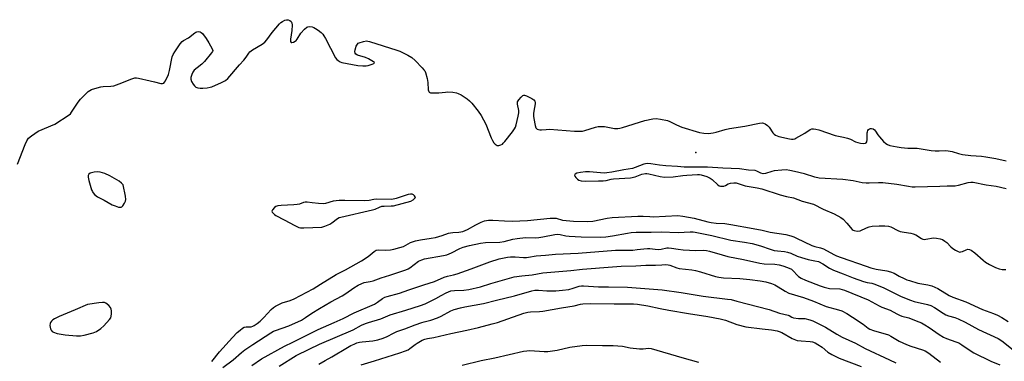
# Model space of a CAD drawing. Units: inches. Extents: x 1195767 to 1201767, y 505459 to 509459.
# Drawn here: x 1200309 to 1200764, y 505773 to 505931 of the extents above; entities that cross this region are included whole.
import ezdxf

# ---------------------------------------------------------------- set-up
doc = ezdxf.new("R2010")
doc.units = ezdxf.units.IN
doc.header["$MEASUREMENT"] = 0
doc.layers.add('ELEV-Spot Elevation', color=7, linetype='Continuous')
doc.layers.add('Undefined', color=1, linetype='Continuous')

msp = doc.modelspace()

# ---------------------------------------------------------------- linework, layer by layer
at = {"layer": 'ELEV-Spot Elevation'}
msp.add_point((1200621.33, 505869.26, 211.8), dxfattribs=at)
at = {"layer": 'Undefined'}
for points, elevation in [([(1200307.81, 505863.73), (1200311.27, 505872.9), (1200312.11, 505874.64), (1200312.85, 505875.76), (1200314.17, 505876.9), (1200317.32, 505879.06), (1200324.99, 505882.37), (1200331.58, 505886.55), (1200332.19, 505887.15), (1200332.72, 505887.83), (1200335.8, 505892.43), (1200336.85, 505893.83), (1200340.45, 505897.4), (1200341.16, 505897.92), (1200341.95, 505898.3), (1200344.5, 505899.14), (1200346.24, 505899.58), (1200347.38, 505899.69), (1200350.86, 505899.81), (1200352.28, 505900), (1200354.72, 505900.89), (1200360.57, 505903.34), (1200361.91, 505903.7), (1200362.76, 505903.68), (1200363.62, 505903.54), (1200369.09, 505902.37), (1200371.11, 505901.91), (1200373.97, 505901.1), (1200374.78, 505901.07), (1200375.37, 505901.33), (1200375.73, 505901.66), (1200376.19, 505902.36), (1200377.56, 505905.32), (1200378.06, 505907.16), (1200379.31, 505913.48), (1200379.69, 505914.56), (1200380.42, 505915.83), (1200382.86, 505919.51), (1200383.79, 505920.6), (1200384.49, 505921.06), (1200386.77, 505922.25), (1200389.71, 505924.56), (1200390.15, 505924.84), (1200390.64, 505925.02), (1200391.45, 505925.1), (1200392.25, 505924.98), (1200392.7, 505924.75), (1200393.28, 505924.19), (1200394.94, 505921.88), (1200396.19, 505919.93), (1200397.79, 505917.12), (1200398.01, 505916.4), (1200397.9, 505915.95), (1200397.49, 505915.28), (1200394.12, 505911.27), (1200392.9, 505910.03), (1200390.78, 505908.41), (1200389.46, 505907.22), (1200388.72, 505906.33), (1200388.26, 505905.29), (1200387.91, 505903.9), (1200387.88, 505903.07), (1200388.22, 505902.06), (1200388.89, 505900.84), (1200389.53, 505899.96), (1200390.14, 505899.48), (1200391.13, 505899.16), (1200392.2, 505899), (1200393.34, 505899), (1200395.35, 505899.18), (1200396.78, 505899.36), (1200397.61, 505899.57), (1200402.11, 505901.52), (1200403.86, 505902.47), (1200404.91, 505903.47), (1200410.32, 505909.68), (1200412.37, 505911.89), (1200413.39, 505913.23), (1200414.66, 505915.14), (1200415.2, 505915.8), (1200416.33, 505916.65), (1200420.85, 505919.32), (1200422.03, 505920.16), (1200422.99, 505921.25), (1200425.38, 505924.63), (1200428.84, 505928.73), (1200429.5, 505929.31), (1200430.24, 505929.8), (1200431.27, 505930.36), (1200432.06, 505930.63), (1200432.86, 505930.59), (1200433.62, 505930.28), (1200434.26, 505929.81), (1200434.59, 505929.14), (1200434.67, 505928.02), (1200434.55, 505925.65), (1200433.88, 505921.62), (1200433.95, 505920.61), (1200434.21, 505920.13), (1200434.58, 505920.07), (1200435.28, 505920.27), (1200436.02, 505920.65), (1200436.48, 505921), (1200437.03, 505921.67), (1200438.77, 505924.44), (1200440.4, 505926.18), (1200441.5, 505927.11), (1200441.99, 505927.35), (1200442.79, 505927.44), (1200443.92, 505927.29), (1200444.75, 505927.03), (1200445.49, 505926.61), (1200446.67, 505925.77), (1200448.03, 505924.7), (1200448.85, 505923.92), (1200449.35, 505923.22), (1200450.07, 505921.95), (1200454.8, 505912.92), (1200455.32, 505912.27), (1200455.94, 505911.76), (1200456.87, 505911.2), (1200457.67, 505910.9), (1200465.02, 505909.46), (1200467.39, 505909.25), (1200468.88, 505909.29), (1200469.75, 505909.43), (1200471.68, 505910.02), (1200472.37, 505910.3), (1200472.66, 505910.51), (1200472.68, 505910.76), (1200472.22, 505911.18), (1200469.92, 505912.52), (1200468.54, 505913.13), (1200464.88, 505914.28), (1200464.17, 505914.66), (1200463.76, 505915.14), (1200463.64, 505915.84), (1200463.79, 505916.66), (1200464.34, 505918.36), (1200464.85, 505919.36), (1200465.23, 505919.72), (1200465.71, 505919.97), (1200467.66, 505920.54), (1200469.08, 505920.78), (1200469.65, 505920.76), (1200470.47, 505920.6), (1200483.13, 505916.6), (1200484.49, 505916.01), (1200488.22, 505914.18), (1200490.01, 505913.16), (1200491.53, 505911.75), (1200494.85, 505908.32), (1200495.63, 505907.43), (1200495.95, 505906.94), (1200496.29, 505906.16), (1200497.04, 505903.35), (1200497.35, 505901.62), (1200497.63, 505898.15), (1200497.8, 505897.4), (1200498.03, 505897.03), (1200498.67, 505896.77), (1200500.37, 505896.72), (1200502.45, 505896.81), (1200505.58, 505897.15), (1200506.72, 505897.2), (1200508.99, 505897.03), (1200510.67, 505896.8), (1200511.47, 505896.55), (1200512.78, 505895.84), (1200515.56, 505894.06), (1200516.72, 505893.14), (1200517.69, 505892.03), (1200520.68, 505888.28), (1200522.09, 505886.36), (1200524.27, 505882.3), (1200526.66, 505876.03), (1200527.25, 505874.69), (1200527.91, 505873.71), (1200528.48, 505873.07), (1200528.91, 505872.73), (1200529.51, 505872.49), (1200530.27, 505872.49), (1200531.08, 505872.72), (1200531.84, 505873.11), (1200532.27, 505873.48), (1200533.05, 505874.35), (1200536.51, 505878.71), (1200537.52, 505880.12), (1200537.88, 505880.91), (1200538.22, 505882.02), (1200539.23, 505886.03), (1200539.49, 505887.47), (1200539.44, 505888.7), (1200538.88, 505891.61), (1200538.84, 505892.17), (1200538.9, 505892.71), (1200539.41, 505893.62), (1200540.54, 505894.86), (1200541.36, 505895.52), (1200541.8, 505895.69), (1200542.04, 505895.7), (1200543.07, 505895.4), (1200545.46, 505894.19), (1200546.42, 505893.58), (1200546.88, 505893), (1200546.99, 505892.57), (1200546.99, 505891.76), (1200546.34, 505888.31), (1200546.2, 505887.18), (1200546.2, 505886.04), (1200546.36, 505884.89), (1200546.97, 505881.72), (1200547.3, 505880.67), (1200547.58, 505880.25), (1200547.96, 505879.99), (1200549.18, 505879.65), (1200549.97, 505879.62), (1200552.02, 505879.9), (1200553.67, 505879.95), (1200565.14, 505879.07), (1200567.83, 505879.04), (1200568.9, 505879.14), (1200570.02, 505879.38), (1200574.97, 505880.99), (1200576.14, 505881.18), (1200577.62, 505881.29), (1200579.08, 505881.18), (1200583.69, 505880.3), (1200585.23, 505880.25), (1200586.22, 505880.43), (1200587.32, 505880.73), (1200597.74, 505884.01), (1200601.38, 505884.82), (1200602.99, 505884.96), (1200604.97, 505884.69), (1200608.14, 505884.01), (1200609.33, 505883.54), (1200612.29, 505881.98), (1200614.77, 505880.98), (1200622.96, 505878.52), (1200624.95, 505878.07), (1200627.07, 505878), (1200629.35, 505878.22), (1200630.7, 505878.54), (1200634.79, 505879.86), (1200636.89, 505880.36), (1200643.97, 505881.36), (1200650.69, 505882.72), (1200652.08, 505882.87), (1200652.59, 505882.8), (1200653.31, 505882.51), (1200654.38, 505881.76), (1200655.11, 505880.88), (1200656.89, 505878.23), (1200657.46, 505877.63), (1200658.09, 505877.19), (1200658.8, 505876.86), (1200659.59, 505876.63), (1200664.58, 505875.52), (1200665.44, 505875.41), (1200666.21, 505875.43), (1200666.95, 505875.58), (1200667.48, 505875.78), (1200671.68, 505878.15), (1200674.11, 505879.8), (1200674.81, 505880.1), (1200675.61, 505880.18), (1200676.75, 505880.02), (1200678.19, 505879.66), (1200685.65, 505877.12), (1200689.58, 505876.3), (1200691.31, 505875.83), (1200692.72, 505875.32), (1200695.01, 505874.14), (1200696.07, 505873.76), (1200697.44, 505873.5), (1200698.81, 505873.4), (1200699.76, 505873.54), (1200700.04, 505873.74), (1200700.26, 505874.15), (1200700.42, 505875.23), (1200700.47, 505878.23), (1200700.54, 505878.8), (1200700.7, 505879.3), (1200701.11, 505879.89), (1200701.47, 505880.16), (1200701.93, 505880.28), (1200702.42, 505880.28), (1200703.17, 505880.11), (1200703.82, 505879.68), (1200704.35, 505879.04), (1200705.46, 505877.34), (1200706.17, 505876.42), (1200708.08, 505874.25), (1200709.12, 505873.3), (1200709.9, 505872.9), (1200711.01, 505872.5), (1200714.27, 505871.77), (1200716.18, 505871.47), (1200719.33, 505871.18), (1200723.62, 505871.18), (1200730.11, 505870.18), (1200731.84, 505869.99), (1200733.67, 505869.95), (1200736.45, 505870.09), (1200737.82, 505870.02), (1200739.73, 505869.71), (1200742.74, 505868.69), (1200744.46, 505868.3), (1200748.44, 505867.84), (1200753.25, 505867.55), (1200755.38, 505867.25), (1200759.91, 505866.39), (1200764.77, 505865.32)], 208), ([(1200764.69, 505852.41), (1200760.11, 505853.49), (1200755.53, 505854.11), (1200749.43, 505855.27), (1200748.3, 505855.32), (1200746.91, 505855.19), (1200742.57, 505853.92), (1200741.06, 505853.65), (1200737.38, 505853.7), (1200733.99, 505853.52), (1200722.57, 505853.18), (1200721.22, 505853.21), (1200719.6, 505853.41), (1200714.1, 505854.36), (1200707.75, 505855.13), (1200705.76, 505855.2), (1200701.39, 505854.99), (1200699.94, 505855), (1200698.17, 505855.21), (1200693.93, 505856.03), (1200689.26, 505856.72), (1200678.22, 505857.38), (1200676.22, 505857.79), (1200671.45, 505859.26), (1200666.84, 505860.48), (1200664.75, 505860.93), (1200663.04, 505861.15), (1200660.96, 505861.09), (1200657.54, 505860.74), (1200656.44, 505860.48), (1200653.47, 505859.48), (1200652.39, 505859.34), (1200651.34, 505859.59), (1200649.53, 505860.56), (1200648.72, 505860.83), (1200645.54, 505860.98), (1200641.43, 505861.68), (1200633.72, 505862), (1200626.71, 505862.48), (1200615.85, 505862.47), (1200612.75, 505862.8), (1200607.4, 505862.97), (1200604.49, 505863.33), (1200600.5, 505863.98), (1200599.09, 505864.06), (1200597.98, 505863.95), (1200597.19, 505863.75), (1200593.28, 505862.2), (1200591.97, 505861.76), (1200587.99, 505861.11), (1200582.5, 505860.07), (1200580.2, 505859.74), (1200578.89, 505859.66), (1200572.2, 505860.3), (1200570.2, 505860.25), (1200567.92, 505860), (1200566.32, 505859.66), (1200565.53, 505859.23), (1200565.28, 505858.87), (1200565.24, 505858.67), (1200565.35, 505858.28), (1200565.78, 505857.68), (1200566.57, 505856.92), (1200567.25, 505856.44), (1200568.25, 505856.1), (1200570.31, 505856), (1200576.22, 505856.03), (1200578.51, 505856.13), (1200579.88, 505856.29), (1200582.12, 505856.84), (1200583.22, 505857.01), (1200591.07, 505857.46), (1200593.26, 505857.92), (1200596.34, 505859.19), (1200598.07, 505859.55), (1200598.64, 505859.54), (1200599.48, 505859.41), (1200604.83, 505858.04), (1200606.82, 505857.84), (1200610.86, 505857.9), (1200615.29, 505858.55), (1200617.04, 505858.69), (1200622.02, 505858.96), (1200622.9, 505858.96), (1200623.76, 505858.86), (1200626.29, 505858.06), (1200627.9, 505857.34), (1200628.81, 505856.64), (1200631.41, 505854.28), (1200632.12, 505853.83), (1200632.65, 505853.64), (1200633.44, 505853.57), (1200634.22, 505853.68), (1200634.96, 505853.99), (1200636.22, 505854.7), (1200637.33, 505855.02), (1200638.78, 505855.18), (1200639.93, 505855.11), (1200642.73, 505854.19), (1200644.06, 505853.84), (1200649.62, 505852.81), (1200651.7, 505852.33), (1200660.28, 505849.68), (1200663.24, 505848.88), (1200666.38, 505848.16), (1200670.43, 505846.72), (1200675.69, 505845.25), (1200680.15, 505842.97), (1200685.16, 505840.8), (1200688.26, 505839.13), (1200689.31, 505838.3), (1200691.12, 505836.54), (1200693.59, 505833.57), (1200694.01, 505833.26), (1200694.5, 505833.07), (1200695.86, 505832.89), (1200697.23, 505833.01), (1200700.16, 505834.39), (1200701.44, 505834.77), (1200702.78, 505835.06), (1200705.97, 505835.35), (1200708.69, 505835.35), (1200710.32, 505835.11), (1200711.35, 505834.8), (1200714.68, 505833.11), (1200715.72, 505832.7), (1200717.58, 505832.29), (1200720.64, 505831.93), (1200721.71, 505831.66), (1200722.96, 505831.05), (1200725.54, 505829.43), (1200726.24, 505829.11), (1200726.78, 505829.03), (1200727.64, 505829.08), (1200731.08, 505829.69), (1200732.53, 505829.62), (1200734.26, 505829.33), (1200735.3, 505828.96), (1200736.42, 505828.27), (1200737.28, 505827.51), (1200739.14, 505825.6), (1200740.01, 505824.8), (1200741.24, 505823.99), (1200742.52, 505823.35), (1200743.31, 505823.17), (1200743.82, 505823.23), (1200744.58, 505823.49), (1200746.14, 505824.21), (1200746.95, 505824.43), (1200747.76, 505824.4), (1200748.54, 505824.09), (1200750.22, 505822.86), (1200754.08, 505819.34), (1200755.11, 505818.49), (1200757.02, 505817.34), (1200759.78, 505816.04), (1200761.42, 505815.44), (1200762.93, 505815.14), (1200764.51, 505815.09)], 208), ([(1200397.54, 505772.47), (1200401.18, 505776.99), (1200407.2, 505783.69), (1200409.34, 505785.92), (1200410.62, 505787.09), (1200411.81, 505787.97), (1200412.58, 505788.35), (1200413.38, 505788.51), (1200415.72, 505788.64), (1200416.46, 505788.88), (1200417.19, 505789.25), (1200418.59, 505790.15), (1200419.91, 505791.23), (1200421.59, 505792.91), (1200425.06, 505796.64), (1200426.08, 505797.53), (1200426.96, 505798.16), (1200428.25, 505798.81), (1200430.12, 505799.61), (1200433.84, 505800.78), (1200435.69, 505801.52), (1200444.42, 505806.14), (1200447.81, 505808.35), (1200455.11, 505812.72), (1200459.39, 505814.97), (1200466.74, 505819.08), (1200469.87, 505821.16), (1200472.55, 505823.38), (1200473.5, 505823.99), (1200474.62, 505824.25), (1200477.96, 505824.07), (1200480.22, 505824.25), (1200481.64, 505824.47), (1200484.51, 505825.25), (1200486.21, 505825.8), (1200489.46, 505827.52), (1200491.76, 505828.3), (1200494.08, 505828.81), (1200498.89, 505829.53), (1200501.01, 505829.94), (1200504.1, 505830.79), (1200506.89, 505831.82), (1200507.93, 505832.11), (1200508.96, 505832.23), (1200511.73, 505832.36), (1200513.57, 505832.73), (1200514.64, 505833.1), (1200515.73, 505833.59), (1200519.63, 505835.81), (1200522.02, 505836.93), (1200523.65, 505837.55), (1200525.39, 505837.84), (1200527.43, 505837.96), (1200532.84, 505837.53), (1200536.34, 505837.52), (1200543.4, 505837.81), (1200553.92, 505838.81), (1200555.64, 505838.9), (1200556.73, 505838.8), (1200559.58, 505837.96), (1200561.3, 505837.68), (1200564.8, 505837.44), (1200571.3, 505837.29), (1200573.7, 505837.52), (1200580.22, 505838.83), (1200582.65, 505839.1), (1200594.54, 505839.74), (1200596.86, 505839.75), (1200600.06, 505839.53), (1200601.61, 505839.5), (1200612.99, 505840.01), (1200615.22, 505839.83), (1200620.5, 505838.87), (1200626.75, 505837.18), (1200628.41, 505836.8), (1200630.66, 505836.54), (1200634.6, 505836.32), (1200637.46, 505835.91), (1200647.83, 505834.1), (1200651.86, 505833.25), (1200655.62, 505832.34), (1200662.93, 505831.21), (1200665.15, 505830.65), (1200666.49, 505830.18), (1200667.8, 505829.6), (1200674.92, 505826.15), (1200676.27, 505825.71), (1200678.93, 505825.13), (1200680.24, 505824.7), (1200685.08, 505821.98), (1200686.33, 505821.43), (1200688.46, 505820.65), (1200699.98, 505816.6), (1200702.15, 505815.92), (1200704.55, 505815.28), (1200709.51, 505814.45), (1200711.24, 505814.02), (1200712.88, 505813.35), (1200715.21, 505812.06), (1200717.54, 505810.92), (1200718.85, 505810.34), (1200719.96, 505809.95), (1200723.95, 505808.83), (1200728.53, 505808), (1200730.42, 505807.49), (1200733.05, 505806.23), (1200738.41, 505803.07), (1200739.99, 505802.26), (1200746.01, 505800.12), (1200753.84, 505796.58), (1200758.86, 505794.74), (1200760.77, 505793.97), (1200762.72, 505792.91), (1200765.64, 505791.04)], 210), ([(1200402.72, 505769.84), (1200407.5, 505773.33), (1200411.21, 505776.63), (1200412.84, 505777.87), (1200416.46, 505780.42), (1200424.89, 505785.83), (1200426.08, 505786.5), (1200427.06, 505786.94), (1200433.19, 505789.02), (1200438.97, 505791.72), (1200440.86, 505792.88), (1200443.77, 505794.87), (1200447.26, 505797.13), (1200452.63, 505800.17), (1200457.8, 505802.96), (1200459.53, 505804.05), (1200463.15, 505806.67), (1200465.16, 505807.8), (1200466.96, 505808.69), (1200468.03, 505809.04), (1200470.79, 505809.5), (1200472.09, 505809.81), (1200475.78, 505811.28), (1200479.83, 505812.44), (1200487.31, 505814.96), (1200488.29, 505815.39), (1200489.02, 505815.81), (1200493.14, 505818.88), (1200493.84, 505819.3), (1200494.57, 505819.61), (1200495.93, 505819.96), (1200504.57, 505821.53), (1200506.2, 505821.9), (1200508.41, 505822.73), (1200512.22, 505824.76), (1200513.81, 505825.44), (1200516.6, 505826.19), (1200521.75, 505827.21), (1200524.12, 505827.51), (1200530.71, 505827.75), (1200532.67, 505828.08), (1200536.75, 505829.11), (1200538.76, 505829.48), (1200542.55, 505829.82), (1200547.3, 505829.81), (1200548.7, 505829.87), (1200550.61, 505830.15), (1200556.07, 505831.21), (1200557.22, 505831.36), (1200558.6, 505831.25), (1200561.25, 505830.61), (1200562.67, 505830.44), (1200568.21, 505830.23), (1200577.32, 505830.09), (1200579.72, 505830.26), (1200582.78, 505830.68), (1200589.67, 505831.91), (1200591.34, 505832.15), (1200593.64, 505832.3), (1200600.7, 505832.37), (1200605.32, 505832.53), (1200613.07, 505832.25), (1200618.63, 505832.48), (1200620, 505832.45), (1200621.02, 505832.32), (1200628.7, 505830.79), (1200637.52, 505828.65), (1200643.81, 505827.71), (1200647.26, 505827.04), (1200651.13, 505826.02), (1200655.69, 505824.45), (1200657.4, 505823.95), (1200658.98, 505823.7), (1200662.28, 505823.41), (1200663.61, 505823.14), (1200665.13, 505822.62), (1200668.11, 505821.26), (1200670.07, 505820.61), (1200673.19, 505819.72), (1200676.24, 505819.17), (1200677.89, 505818.73), (1200679.97, 505817.69), (1200683.1, 505815.73), (1200684.95, 505814.86), (1200689.41, 505813.15), (1200693.95, 505811.19), (1200698.69, 505809.5), (1200700.39, 505809.04), (1200702.58, 505808.8), (1200703.99, 505808.35), (1200708.1, 505806.62), (1200716.17, 505802.61), (1200720.52, 505800.86), (1200722.18, 505800.33), (1200728.37, 505798.98), (1200729.9, 505798.43), (1200731.54, 505797.53), (1200735.55, 505794.94), (1200736.84, 505794.2), (1200738.1, 505793.72), (1200741, 505792.86), (1200742.59, 505792.21), (1200745.74, 505790.69), (1200751.98, 505787.33), (1200761.07, 505783.16), (1200762.72, 505782.06), (1200767.98, 505777.93)], 212), ([(1200416.03, 505770.63), (1200420.5, 505773.8), (1200431.16, 505779.64), (1200435.02, 505781.44), (1200439.08, 505783.55), (1200446.75, 505787.32), (1200454.09, 505790.63), (1200458.3, 505792.43), (1200463.3, 505794.98), (1200472.75, 505799.09), (1200474.12, 505799.92), (1200476.47, 505801.7), (1200477.47, 505802.26), (1200478.57, 505802.62), (1200484.27, 505804.08), (1200488.67, 505805.76), (1200495.52, 505808.05), (1200500.5, 505809.61), (1200504.99, 505811.51), (1200506.53, 505811.96), (1200509.28, 505812.59), (1200510.95, 505813.1), (1200517.5, 505815.4), (1200526.03, 505818.58), (1200530.38, 505819.95), (1200534.17, 505820.73), (1200535.64, 505820.93), (1200537.73, 505820.94), (1200541.58, 505820.69), (1200542.95, 505820.68), (1200544, 505820.8), (1200547.52, 505821.47), (1200551.76, 505821.71), (1200556.38, 505822.19), (1200566.81, 505822.59), (1200584.21, 505824.03), (1200586.2, 505824.09), (1200589.64, 505824), (1200592.21, 505824.11), (1200594.21, 505824.27), (1200597.23, 505824.72), (1200598.91, 505824.86), (1200600.03, 505824.85), (1200602.54, 505824.43), (1200604.02, 505824.36), (1200605.3, 505824.52), (1200607.83, 505825.04), (1200608.7, 505825.1), (1200610.08, 505824.98), (1200613.07, 505824.45), (1200615.37, 505824.23), (1200621.28, 505823.88), (1200624.82, 505824.01), (1200626.14, 505823.89), (1200627.55, 505823.56), (1200633.41, 505821.82), (1200636, 505821.14), (1200643.25, 505819.74), (1200650.9, 505817.96), (1200652.82, 505817.71), (1200657.84, 505817.52), (1200659.78, 505817.2), (1200661.45, 505816.75), (1200663.64, 505816.02), (1200665.41, 505815.19), (1200666.47, 505814.36), (1200668.14, 505812.5), (1200668.77, 505811.91), (1200670.02, 505811.1), (1200671.88, 505810.19), (1200678.71, 505807.48), (1200680.56, 505806.86), (1200683.04, 505806.37), (1200687.78, 505806.13), (1200688.87, 505805.9), (1200689.94, 505805.55), (1200700.86, 505801.06), (1200705.96, 505798.22), (1200707.27, 505797.67), (1200711.08, 505796.34), (1200714.17, 505794.52), (1200715.39, 505793.92), (1200716.46, 505793.56), (1200719.75, 505792.68), (1200723.12, 505791.41), (1200725.59, 505790.38), (1200727.14, 505789.56), (1200729.14, 505788.34), (1200733.72, 505785.02), (1200735.79, 505783.76), (1200737.09, 505783.18), (1200741.47, 505781.67), (1200742.76, 505781.14), (1200744.28, 505780.22), (1200748.53, 505777.29), (1200749.75, 505776.58), (1200757.69, 505772.73), (1200761.83, 505770.98)], 214), ([(1200428.65, 505770.39), (1200436.6, 505775.26), (1200442.49, 505778.27), (1200447.32, 505780.5), (1200462.86, 505787.19), (1200466.67, 505789.28), (1200468.54, 505790.15), (1200469.94, 505790.65), (1200475.64, 505792.34), (1200479.99, 505794.15), (1200487.31, 505796.29), (1200494.07, 505798.43), (1200496.15, 505799.29), (1200499.6, 505800.86), (1200501.07, 505801.61), (1200503.61, 505803.13), (1200505.87, 505804.36), (1200506.89, 505804.83), (1200508, 505805.17), (1200509.74, 505805.44), (1200514.11, 505805.54), (1200516.38, 505805.77), (1200521.72, 505807.05), (1200526.46, 505808.56), (1200537.26, 505811.65), (1200540.9, 505812.21), (1200545.61, 505812.6), (1200550.62, 505813.58), (1200563.5, 505814.56), (1200568.86, 505815.28), (1200582.75, 505816.39), (1200586.74, 505816.58), (1200593.51, 505816.73), (1200598.15, 505817.02), (1200602.64, 505817.04), (1200605.55, 505817.29), (1200607.31, 505817.35), (1200608.47, 505817.29), (1200609.32, 505817.12), (1200612.54, 505815.89), (1200613.63, 505815.6), (1200619.4, 505814.9), (1200621.08, 505814.57), (1200623.44, 505813.95), (1200630.29, 505811.9), (1200631.96, 505811.51), (1200634.12, 505811.28), (1200641.53, 505810.93), (1200646.16, 505810.5), (1200651.03, 505809.84), (1200653.56, 505809.36), (1200656.25, 505808.58), (1200657.83, 505807.94), (1200659.35, 505807.14), (1200662.51, 505805.04), (1200664.26, 505804.22), (1200671.08, 505802.07), (1200675.64, 505800.51), (1200681.55, 505798.04), (1200687.21, 505796.5), (1200688.76, 505795.93), (1200691.01, 505794.67), (1200693.73, 505792.98), (1200698.63, 505789.77), (1200700.91, 505788.03), (1200701.72, 505787.51), (1200703.36, 505786.9), (1200710.33, 505784.81), (1200711.35, 505784.32), (1200715.27, 505782.01), (1200718.58, 505780.36), (1200720.61, 505779.59), (1200726.06, 505777.93), (1200727.31, 505777.42), (1200728.94, 505776.35), (1200734.33, 505772.23)], 216), ([(1200446.97, 505771.31), (1200450.02, 505772.95), (1200453.1, 505774.73), (1200460.22, 505779.03), (1200461.77, 505779.87), (1200463.32, 505780.59), (1200464.65, 505781.14), (1200465.87, 505781.5), (1200467.05, 505781.67), (1200471.96, 505782.06), (1200474.22, 505782.58), (1200476.73, 505783.3), (1200478.66, 505784.12), (1200481.57, 505785.71), (1200483.11, 505786.4), (1200486.81, 505787.6), (1200491.53, 505789.5), (1200494.57, 505790.64), (1200495.67, 505790.96), (1200498.77, 505791.66), (1200501.85, 505792.71), (1200503.57, 505793.51), (1200508.01, 505795.92), (1200509.59, 505796.61), (1200512.45, 505797.42), (1200514.43, 505797.88), (1200523.13, 505799.34), (1200529.09, 505800.97), (1200537.48, 505802.95), (1200545.41, 505805.15), (1200546.82, 505805.48), (1200547.67, 505805.59), (1200548.52, 505805.61), (1200552.47, 505805.22), (1200553.91, 505805.19), (1200556.51, 505805.26), (1200559.72, 505805.51), (1200562.52, 505805.89), (1200564.65, 505806.45), (1200567.3, 505807.31), (1200568.46, 505807.52), (1200569.34, 505807.58), (1200576.27, 505807.01), (1200580.92, 505807.11), (1200589.76, 505806.97), (1200593.66, 505806.59), (1200605.78, 505805.72), (1200614.55, 505804.45), (1200624.68, 505802.77), (1200635.91, 505801.42), (1200637.56, 505801.15), (1200640.28, 505800.52), (1200655.17, 505796.64), (1200660, 505794.91), (1200663.93, 505794), (1200664.43, 505793.78), (1200665.66, 505793.01), (1200666.43, 505792.75), (1200668.66, 505792.43), (1200671.65, 505792.38), (1200673.96, 505791.83), (1200675.35, 505791.36), (1200681.19, 505788.41), (1200686.43, 505785.25), (1200688.92, 505783.84), (1200695.03, 505781), (1200699.53, 505778.61), (1200710.79, 505773.24), (1200713.77, 505771.99)], 218), ([(1200466.52, 505770.95), (1200472.79, 505772.8), (1200484.45, 505776.52), (1200487.05, 505777.43), (1200488.25, 505777.99), (1200489.14, 505778.52), (1200491.51, 505780.46), (1200492.47, 505781.09), (1200494.74, 505782.37), (1200496.06, 505782.93), (1200497.19, 505783.19), (1200500.14, 505783.64), (1200508.11, 505785.55), (1200515.49, 505787.07), (1200520.87, 505788.31), (1200527.21, 505789.9), (1200529.57, 505790.58), (1200534.38, 505792.23), (1200541.8, 505794.94), (1200543.61, 505795.43), (1200544.92, 505795.59), (1200548.95, 505795.6), (1200550.62, 505795.8), (1200559.16, 505797.42), (1200565, 505798.23), (1200567.94, 505799.08), (1200569.04, 505799.29), (1200572.52, 505799.44), (1200583.58, 505799.17), (1200592.46, 505799.21), (1200594.32, 505799.06), (1200599.14, 505798.26), (1200604.77, 505797.01), (1200608.81, 505796.21), (1200617.91, 505794.69), (1200626.81, 505793.32), (1200632.56, 505792.22), (1200634.91, 505791.6), (1200640.28, 505789.68), (1200644.41, 505788.54), (1200652, 505787.61), (1200656.26, 505787.26), (1200658.81, 505786.79), (1200659.83, 505786.46), (1200661.03, 505785.93), (1200665.75, 505783.23), (1200667.28, 505782.53), (1200668.13, 505782.33), (1200669.89, 505782.11), (1200674.12, 505781.86), (1200675.19, 505781.61), (1200676.45, 505781.12), (1200677.68, 505780.44), (1200679.6, 505779.12), (1200682.21, 505776.83), (1200684.2, 505775.72), (1200687.57, 505774.11), (1200697.64, 505770.16)], 220), ([(1200513.32, 505770.79), (1200522.03, 505772.96), (1200528.44, 505774.22), (1200541.62, 505777.29), (1200543.22, 505777.53), (1200544.59, 505777.59), (1200551.16, 505777.16), (1200552.87, 505777.2), (1200557.12, 505777.77), (1200563.01, 505779.14), (1200568.79, 505779.89), (1200570.81, 505780.05), (1200578.14, 505779.88), (1200583.13, 505779.96), (1200587.42, 505779.59), (1200590.95, 505778.9), (1200595.25, 505778.43), (1200596.97, 505778.38), (1200599.45, 505778.69), (1200600.67, 505778.54), (1200614.77, 505774.34), (1200622.5, 505772.27)], 222)]:
    msp.add_lwpolyline(points, dxfattribs=dict(at, elevation=elevation))
at = {"layer": 'Undefined', "elevation": 208}
for points in [[(1200344.6, 505860.19), (1200343.12, 505860.05), (1200341.41, 505859.63), (1200340.78, 505859.23), (1200340.53, 505858.91), (1200340.38, 505858.53), (1200340.39, 505857.72), (1200340.74, 505856.28), (1200342.02, 505851.94), (1200342.35, 505851.12), (1200342.63, 505850.63), (1200343.55, 505849.57), (1200344.66, 505848.69), (1200347.87, 505847.14), (1200351.49, 505845.01), (1200352.84, 505844.46), (1200354.48, 505843.97), (1200355.26, 505843.85), (1200355.73, 505843.92), (1200355.93, 505844.02), (1200356.46, 505844.54), (1200357.21, 505845.7), (1200357.7, 505846.7), (1200357.88, 505847.49), (1200357.73, 505848.93), (1200356.58, 505854.23), (1200355.89, 505854.97), (1200354.72, 505855.88), (1200350.44, 505858.39), (1200348.12, 505859.47), (1200347.07, 505859.85), (1200345.98, 505860.07)], [(1200489.35, 505849.98), (1200488.3, 505849.81), (1200482.72, 505847.87), (1200480.72, 505847.53), (1200473.46, 505847.64), (1200472.43, 505847.49), (1200470.36, 505846.95), (1200468.09, 505846.79), (1200459.01, 505847.07), (1200456.38, 505846.99), (1200453.61, 505846.69), (1200450.07, 505845.62), (1200448.99, 505845.44), (1200446.93, 505845.56), (1200443.98, 505845.91), (1200441.66, 505846.28), (1200440.66, 505846.3), (1200439.88, 505846.12), (1200438.05, 505845.35), (1200437, 505845.08), (1200435.53, 505844.95), (1200429.64, 505844.74), (1200428.15, 505844.53), (1200427.16, 505844.18), (1200426.47, 505843.72), (1200425.55, 505842.7), (1200425.32, 505842.06), (1200425.45, 505841.67), (1200425.89, 505841.09), (1200426.49, 505840.55), (1200427.22, 505840.05), (1200430.93, 505838), (1200435.88, 505835.41), (1200437.73, 505834.56), (1200438.58, 505834.4), (1200440.05, 505834.36), (1200448.38, 505834.74), (1200449.77, 505835.08), (1200452.15, 505836.11), (1200453.1, 505836.69), (1200455.71, 505838.69), (1200456.41, 505839.07), (1200457.23, 505839.36), (1200471.89, 505842.63), (1200472.99, 505842.98), (1200475.01, 505843.93), (1200476.11, 505844.31), (1200477.23, 505844.44), (1200480.39, 505844.46), (1200481.52, 505844.55), (1200489.48, 505846.77), (1200490.57, 505847.38), (1200491.64, 505848.36), (1200491.22, 505849.16), (1200490.78, 505849.58), (1200490.2, 505849.86)], [(1200347.1, 505799.89), (1200345.38, 505799.7), (1200340.16, 505798.87), (1200334.46, 505796.4), (1200327, 505793.3), (1200324.87, 505792.27), (1200324.12, 505791.82), (1200323.5, 505791.24), (1200323.04, 505790.55), (1200322.86, 505790.05), (1200322.76, 505789.27), (1200322.82, 505788.48), (1200323.02, 505787.72), (1200323.34, 505787.01), (1200323.77, 505786.47), (1200324.36, 505786.06), (1200326.04, 505785.57), (1200329.85, 505784.85), (1200335.09, 505784.44), (1200336.81, 505784.47), (1200338.51, 505784.7), (1200342.69, 505785.83), (1200344.29, 505786.45), (1200346.2, 505787.73), (1200347.71, 505789.08), (1200350.28, 505791.9), (1200350.82, 505792.75), (1200351.06, 505793.46), (1200351.17, 505794.56), (1200351.14, 505795.98), (1200351.04, 505796.79), (1200350.74, 505797.53), (1200350, 505798.37), (1200348.65, 505799.46), (1200347.92, 505799.81)]]:
    msp.add_lwpolyline(points, close=True, dxfattribs=at)

doc.saveas('drawing.dxf')
